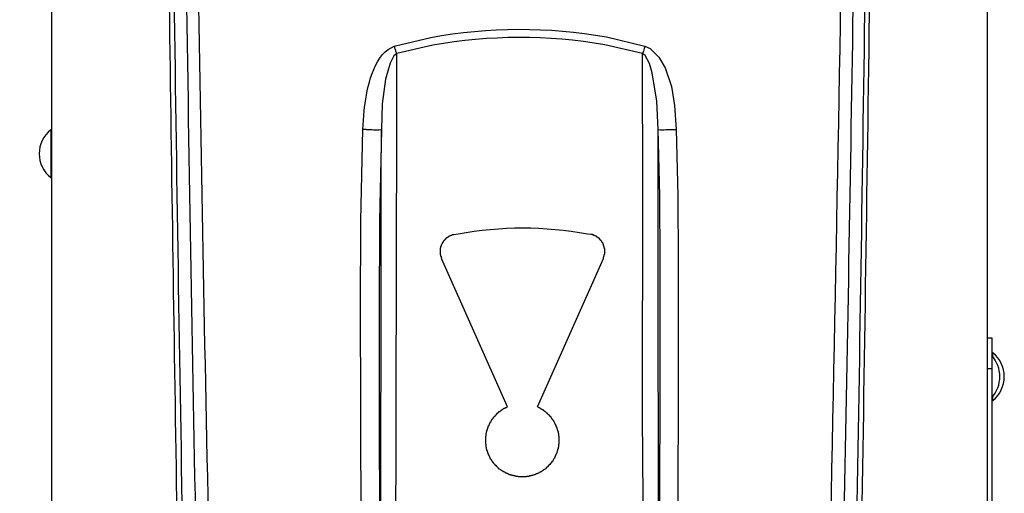
# Model space of a CAD drawing. Extents: x 0 to 4190, y 0 to 2777.
# Drawn here: x 1006 to 1207, y 1142 to 1238 of the extents above; entities that cross this region are included whole.
import ezdxf

# ---------------------------------------------------------------- set-up
doc = ezdxf.new("R2010")
doc.units = 0
doc.header["$LTSCALE"] = 0.1
doc.header["$PDMODE"] = 3
doc.layers.get('0').update_dxf_attribs({"linetype": 'CONTINUOUS'})
doc.layers.get('DEFPOINTS').update_dxf_attribs({"linetype": 'CONTINUOUS'})
doc.layers.add('SUNPOU', color=7, linetype='CONTINUOUS')
doc.styles.get("Standard").update_dxf_attribs({"font": 'ROMANS.shx', "bigfont": 'extfont2.shx'})
doc.dimstyles.get("Standard").update_dxf_attribs({"dimscale": 10, "dimtxt": 2, "dimasz": 3, "dimexe": 1, "dimexo": 1, "dimgap": 0.6, "dimtad": 3, "dimdec": 0, "dimzin": 0, "dimdsep": 46, "dimtxsty": 'Standard', "dimblk1": 'OPEN', "dimblk2": 'OPEN', "dimsah": 1, "dimcen": 1.5, "dimadec": 0, "dimazin": 0, "dimtfac": 1, "dimtdec": 0, "dimtmove": 0, "dimatfit": 0, "dimldrblk": 'OPEN', "dimfxl": 1, "dimtvp": 1, "dimtolj": 1, "dimtzin": 0, "dimarcsym": 0})

# ---------------------------------------------------------------- blocks, each defined once
blk = doc.blocks.new('_OPEN')
at = {"color": 0, "linetype": 'ByBlock'}
for p, q in [((-1, 0.1667), (0, 0)), ((0, 0), (-1, -0.1667)), ((0, 0), (-1, 0))]:
    blk.add_line(p, q, dxfattribs=at)
blk = doc.blocks.new('*D13')
at = {"layer": 'DEFPOINTS', "color": 0, "transparency": 16777216}
for p in [(1108.76, 1387.55), (837.49, 733.48), (987.22, 733.48)]:
    blk.add_point(p, dxfattribs=at)
at = {"layer": 'SUNPOU', "color": 0, "lineweight": -2, "transparency": 16777216}
for p, q in [((1098.76, 1387.55), (827.49, 1387.55)), ((837.49, 1357.55), (837.49, 763.48)), ((977.22, 733.48), (827.49, 733.48))]:
    blk.add_line(p, q, dxfattribs=at)
at = {"layer": 'SUNPOU', "color": 0, "lineweight": -2, "transparency": 16777216, "xscale": 30, "yscale": 30, "zscale": 30}
for p, rotation in [((837.49, 1387.55), 90), ((837.49, 733.48), 270)]:
    blk.add_blockref('_OPEN', p, dxfattribs=dict(at, rotation=rotation))
at = {"layer": 'SUNPOU', "color": 0, "transparency": 16777216, "insert": (821.49, 1060.51), "char_height": 20, "attachment_point": 5, "rotation": 90}
blk.add_mtext('\\A1;654', dxfattribs=at)

msp = doc.modelspace()

# ---------------------------------------------------------------- linework, layer by layer
at = {"color": 2}
for p, q in [((1012.2, 743.22), (1012.2, 1359.11)), ((1204.35, 1160.52), (1204.61, 1160.52))]:
    msp.add_line(p, q, dxfattribs=at)
for points in [[(1169.19, 1374.43), (1165.72, 1375.61), (1164.8, 1375.72, -0.00002), (1158.63, 1376.46, 0.057593), (1058.86, 1376.71), (1049.91, 1375.61), (1047.54, 1374.85), (1045.25, 1373.84), (1042.13, 1371.39), (1040.01, 1368.68), (1038.74, 1365.39), (1038.15, 1362.16), (1038.32, 1357.25), (1040.6, 1357.25), (1040.77, 1341.36, 0.003028), (1045.09, 1094.74), (1045.76, 1065.41)], [(1177.39, 1357.25), (1176.89, 1303.15, -0.001874), (1173, 1081.22), (1172.75, 1065.41), (1169.87, 1065.41), (1171.56, 1141.42, 0.001429), (1174.52, 1303.15), (1175.03, 1357.25), (1177.39, 1357.25), (1177.56, 1362.16), (1176.97, 1365.21)], [(1175.36, 1056.79), (1175.7, 1072.68, 0.001518), (1179.34, 1310), (1179.76, 1357.25)], [(1038.41, 1341.36, 0.002545), (1042.38, 1094.74)], [(1176.72, 1072.68, 0.0016), (1180.26, 1309.99)], [(1133.01, 1231.62), (1132.92, 1231.45), (1125.23, 1233.23, 0.087838), (1090.06, 1233.14), (1082.71, 1231.45), (1082.62, 1231.62), (1082.54, 1231.88), (1082.54, 1232.05), (1082.36, 1232.38), (1082.28, 1232.55), (1082.28, 1232.81), (1082.2, 1232.98), (1089.64, 1234.75, -0.090111), (1125.57, 1234.84), (1133.43, 1232.98), (1134.53, 1232.47), (1136.31, 1230.69), (1137.57, 1228.5), (1138.84, 1224.69), (1139.51, 1220.8), (1139.86, 1215.9)], [(1122.35, 1194.42), (1121.68, 1194.51, 0.092118), (1095.22, 1194.51), (1094.37, 1194.34), (1094.03, 1194.34), (1093.95, 1194.26), (1093.78, 1194.26), (1093.7, 1194.17), (1093.53, 1194.17), (1093.53, 1194.09), (1093.45, 1194.09), (1093.36, 1194), (1093.27, 1194), (1093.19, 1193.92), (1093.11, 1193.92), (1093.11, 1193.83), (1093.02, 1193.83), (1092.93, 1193.75), (1092.85, 1193.75), (1092.85, 1193.66), (1092.76, 1193.66), (1092.76, 1193.58), (1092.68, 1193.58), (1092.68, 1193.49), (1092.6, 1193.49), (1092.6, 1193.41), (1092.51, 1193.41), (1092.51, 1193.32), (1092.43, 1193.32), (1092.43, 1193.24), (1092.34, 1193.24), (1092.34, 1193.16), (1092.26, 1193.16), (1092.26, 1193.07), (1092.17, 1192.99), (1092.17, 1192.9), (1092.09, 1192.9), (1092.09, 1192.82), (1092, 1192.73)]]:
    msp.add_lwpolyline(points, format="xyb", dxfattribs=at)
for points in [[(1203.42, 1359.11), (1203.42, 743.22)], [(1080.93, 1232.3), (1082.2, 1232.97)], [(1133.43, 1232.98), (1133.43, 1232.81)], [(1082.28, 1035.65), (1082.45, 1097.03), (1082.62, 1189.27), (1082.62, 1198.4), (1082.71, 1207.45), (1082.71, 1231.45), (1082.11, 1230.95), (1082.03, 1230.86), (1081.35, 1229.51), (1080.42, 1226.21), (1079.74, 1221.14), (1079.58, 1215.9)], [(1132.92, 1224.01), (1132.92, 1231.45)], [(1136.3, 1079.53), (1136.22, 1135.07), (1136.13, 1189.27), (1136.13, 1215.9), (1135.89, 1221.73), (1134.95, 1227.48), (1134.37, 1229.42), (1133.52, 1231.03), (1132.92, 1231.45)], [(1076.45, 1215.9), (1075.77, 1215.9), (1076.03, 1219.7)], [(1012.2, 1215.81), (1011.95, 1215.81)], [(1011.95, 1215.81), (1011.95, 1206.09), (1012.2, 1206.09)], [(1076.28, 1079.36), (1075.69, 1079.36), (1075.52, 1104.3), (1075.35, 1160.1), (1075.27, 1178.7), (1075.35, 1197.3), (1075.77, 1215.9)], [(1079.41, 1215.9), (1079.58, 1215.9)], [(1136.13, 1215.9), (1136.22, 1215.9)], [(1136.56, 1079.44), (1136.31, 1079.53), (1136.56, 1161.79), (1136.56, 1188.84), (1136.47, 1202.37), (1136.14, 1215.9)], [(1139.26, 1215.9), (1139.86, 1215.9), (1140.2, 1202.37), (1140.27, 1188.84), (1140.27, 1161.71), (1139.94, 1079.36)], [(1114.66, 1156.38), (1114.66, 1156.46), (1114.58, 1156.54), (1114.58, 1156.63), (1114.49, 1156.63), (1114.41, 1156.72), (1114.41, 1156.8), (1114.33, 1156.88), (1114.24, 1156.97), (1114.24, 1157.06), (1113.99, 1157.31), (1113.9, 1157.39), (1113.9, 1157.48), (1113.82, 1157.56), (1113.73, 1157.56), (1113.56, 1157.73), (1113.56, 1157.82), (1113.48, 1157.82), (1113.05, 1158.24), (1112.97, 1158.24), (1112.8, 1158.41), (1112.72, 1158.41), (1112.72, 1158.5), (1112.63, 1158.58), (1112.55, 1158.58), (1112.46, 1158.66), (1112.38, 1158.66), (1112.29, 1158.75), (1112.21, 1158.75), (1112.04, 1158.91), (1111.96, 1158.91), (1111.88, 1159), (1111.79, 1159), (1111.7, 1159.08), (1111.62, 1159.08), (1111.53, 1159.17), (1111.45, 1159.17), (1124.98, 1189.52), (1124.98, 1189.78), (1125.06, 1189.78), (1125.06, 1190.03), (1125.14, 1190.03), (1125.14, 1190.37), (1125.23, 1190.45), (1125.23, 1191.55), (1125.14, 1191.63), (1125.14, 1191.97), (1125.06, 1191.97), (1125.06, 1192.22), (1124.98, 1192.22), (1124.98, 1192.4), (1124.89, 1192.48), (1124.89, 1192.65), (1124.81, 1192.65), (1124.81, 1192.74), (1124.73, 1192.82), (1124.73, 1192.9), (1124.64, 1192.9), (1124.64, 1192.99), (1124.56, 1193.07), (1124.56, 1193.15), (1124.47, 1193.15), (1124.47, 1193.24), (1124.39, 1193.24), (1124.39, 1193.32), (1124.3, 1193.32), (1124.3, 1193.41), (1124.22, 1193.41), (1124.22, 1193.5), (1124.05, 1193.66), (1123.97, 1193.66), (1123.97, 1193.75), (1123.88, 1193.75), (1123.88, 1193.83), (1123.8, 1193.83), (1123.71, 1193.92), (1123.63, 1193.92), (1123.63, 1194), (1123.54, 1194), (1123.46, 1194.09), (1123.37, 1194.09), (1123.29, 1194.17), (1123.21, 1194.17), (1123.12, 1194.26), (1122.95, 1194.26), (1122.95, 1194.34), (1122.69, 1194.34), (1122.69, 1194.42), (1122.36, 1194.42)], [(1091.75, 1192.06), (1091.67, 1191.97), (1091.67, 1191.72), (1091.58, 1191.64), (1091.58, 1190.37), (1091.67, 1190.28), (1091.67, 1190.03), (1091.75, 1189.94), (1091.75, 1189.78), (1091.84, 1189.69), (1091.84, 1189.6)], [(1113.82, 1147.25), (1113.82, 1147.17), (1113.73, 1147.17), (1113.56, 1146.99), (1113.56, 1146.91), (1113.48, 1146.83), (1113.4, 1146.83), (1113.05, 1146.48), (1112.97, 1146.48), (1112.89, 1146.4), (1112.8, 1146.32), (1112.72, 1146.32), (1112.63, 1146.24), (1112.63, 1146.15), (1112.55, 1146.15), (1112.46, 1146.06), (1112.38, 1146.06), (1112.21, 1145.9), (1112.13, 1145.9), (1112.04, 1145.81), (1111.96, 1145.81), (1111.88, 1145.73), (1111.79, 1145.73), (1111.7, 1145.65), (1111.62, 1145.65), (1111.53, 1145.55), (1111.45, 1145.55), (1111.37, 1145.47), (1111.2, 1145.47), (1111.11, 1145.39), (1111.03, 1145.39), (1110.94, 1145.3), (1110.77, 1145.3), (1110.69, 1145.22), (1110.52, 1145.22), (1110.44, 1145.13), (1110.27, 1145.13), (1110.18, 1145.06), (1109.85, 1145.06), (1109.76, 1144.96), (1109.25, 1144.96), (1109.17, 1144.88), (1107.56, 1144.88), (1107.48, 1144.96), (1106.97, 1144.96), (1106.89, 1145.06), (1106.63, 1145.06), (1106.55, 1145.13), (1106.29, 1145.13), (1106.21, 1145.22), (1106.04, 1145.22), (1105.96, 1145.3), (1105.79, 1145.3), (1105.7, 1145.39), (1105.62, 1145.39), (1105.45, 1145.47), (1105.36, 1145.47), (1105.36, 1145.55), (1105.2, 1145.55), (1105.11, 1145.65), (1105.02, 1145.65), (1104.94, 1145.73), (1104.86, 1145.73), (1104.77, 1145.81), (1104.69, 1145.81), (1104.52, 1145.98), (1104.43, 1145.98), (1104.35, 1146.06), (1104.26, 1146.06), (1104.18, 1146.15), (1104.1, 1146.15), (1104.01, 1146.24), (1104.01, 1146.32), (1103.93, 1146.32), (1103.84, 1146.4), (1103.76, 1146.48), (1103.67, 1146.48), (1103.42, 1146.74), (1103.33, 1146.83), (1103.25, 1146.91), (1103.17, 1146.91), (1103.17, 1146.99), (1103, 1147.17), (1102.91, 1147.17), (1102.83, 1147.25), (1102.83, 1147.33), (1102.49, 1147.67), (1102.49, 1147.76), (1102.32, 1147.92), (1102.32, 1148.01), (1102.23, 1148.1), (1102.15, 1148.1), (1102.15, 1148.18), (1102.07, 1148.26), (1102.07, 1148.35), (1101.98, 1148.43), (1101.89, 1148.52), (1101.89, 1148.6), (1101.81, 1148.68), (1101.81, 1148.77), (1101.73, 1148.85), (1101.73, 1148.94), (1101.64, 1149.02), (1101.64, 1149.11), (1101.56, 1149.19), (1101.56, 1149.28), (1101.48, 1149.36), (1101.48, 1149.53), (1101.39, 1149.62), (1101.39, 1149.7), (1101.3, 1149.78), (1101.3, 1149.95), (1101.22, 1150.04), (1101.22, 1150.21), (1101.14, 1150.29), (1101.14, 1150.46), (1101.05, 1150.54), (1101.05, 1150.88), (1100.97, 1150.96), (1100.97, 1151.48), (1100.89, 1151.56), (1100.89, 1153.17), (1100.97, 1153.25), (1100.97, 1153.76), (1101.05, 1153.84), (1101.05, 1154.1), (1101.14, 1154.18), (1101.14, 1154.43), (1101.22, 1154.52), (1101.22, 1154.69), (1101.3, 1154.77), (1101.3, 1154.94), (1101.39, 1155.03), (1101.39, 1155.11), (1101.48, 1155.28), (1101.48, 1155.36), (1101.56, 1155.36), (1101.56, 1155.53), (1101.64, 1155.62), (1101.64, 1155.7), (1101.73, 1155.79), (1101.73, 1155.87), (1101.81, 1155.96), (1101.81, 1156.04), (1101.98, 1156.21), (1101.98, 1156.29), (1102.07, 1156.38), (1102.07, 1156.46), (1102.15, 1156.54), (1102.15, 1156.63), (1102.23, 1156.72), (1102.32, 1156.72), (1102.32, 1156.8), (1102.41, 1156.88), (1102.49, 1156.97), (1102.49, 1157.06), (1102.83, 1157.39), (1102.91, 1157.48), (1102.91, 1157.56), (1103, 1157.56), (1103.17, 1157.73), (1103.17, 1157.82), (1103.25, 1157.9), (1103.33, 1157.9), (1103.42, 1157.98), (1103.67, 1158.24), (1103.76, 1158.24), (1103.93, 1158.41), (1104.01, 1158.41), (1104.1, 1158.5), (1104.1, 1158.58), (1104.18, 1158.58), (1104.26, 1158.66), (1104.35, 1158.66), (1104.52, 1158.83), (1104.6, 1158.83), (1104.69, 1158.91), (1104.77, 1158.91), (1104.86, 1159), (1104.94, 1159), (1105.02, 1159.08), (1105.11, 1159.08), (1105.2, 1159.17), (1105.36, 1159.17), (1091.83, 1189.52)], [(1203.42, 1173.28), (1204.35, 1173.28), (1204.35, 1166.94), (1203.42, 1166.94)], [(1204.61, 1169.43), (1204.61, 1170.25), (1204.35, 1170.25)], [(1204.35, 1166.94), (1204.35, 824.54)], [(1204.61, 1160.52), (1204.61, 1161.34)], [(1115.25, 1155.36), (1115.25, 1155.2), (1115.34, 1155.11), (1115.34, 1155.03), (1115.42, 1154.94), (1115.42, 1154.77), (1115.51, 1154.69), (1115.51, 1154.52), (1115.59, 1154.43), (1115.59, 1154.27), (1115.68, 1154.18), (1115.68, 1153.84), (1115.76, 1153.76), (1115.76, 1153.25), (1115.85, 1153.17), (1115.85, 1151.56), (1115.76, 1151.48), (1115.76, 1150.96), (1115.68, 1150.88), (1115.68, 1150.63), (1115.59, 1150.54), (1115.59, 1150.29), (1115.51, 1150.21), (1115.51, 1150.04), (1115.42, 1149.95), (1115.42, 1149.78), (1115.34, 1149.7), (1115.34, 1149.62), (1115.25, 1149.45), (1115.25, 1149.36), (1115.17, 1149.28), (1115.17, 1149.19), (1115.09, 1149.11), (1115.09, 1149.02), (1115, 1148.94), (1115, 1148.85), (1114.92, 1148.77), (1114.92, 1148.68), (1114.74, 1148.52), (1114.74, 1148.43), (1114.66, 1148.35), (1114.66, 1148.26), (1114.58, 1148.18), (1114.58, 1148.1), (1114.49, 1148.01), (1114.41, 1148.01), (1114.41, 1147.92)]]:
    msp.add_lwpolyline(points, dxfattribs=at)
msp.add_lwpolyline([(1035.36, 1309.99), (1035.02, 1357.25), (1035.95, 1357.25), (1036.29, 1310, 0.001969), (1040.01, 1072.68), (1040.26, 1056.79), (1040.01, 1056.79), (1039.84, 1056.87), (1039.17, 1056.87), (1038.4, 1101.17, -0.001375)], format="xyb", close=True, dxfattribs=at)
msp.add_lwpolyline([(1079.58, 1215.9), (1079.15, 1197.29), (1079.07, 1178.7), (1079.07, 1160.19), (1079.24, 1104.38), (1079.32, 1079.53), (1079.41, 1135.07), (1079.49, 1189.27), (1079.49, 1206.85), (1079.58, 1215.39)], close=True, dxfattribs=at)
for centre, radius, start, end in [((1015.76, 1210.95), 6.18, 128.107, 231.893), ((1199.39, 1165.38), 6.61, 318.7513, 41.2487), ((1200.65, 1165.38), 6.27, 309.148, 50.9093)]:
    msp.add_arc(centre, radius, start, end, dxfattribs=at)
for points in [[(1076.03, 1219.7), (1076.5, 1223.6), (1077.47, 1229.69), (1080.93, 1232.3)], [(1133.43, 1232.81), (1133.22, 1232.32), (1133.18, 1232.1), (1133.01, 1231.62)], [(1133.18, 1134.99), (1132.66, 1164.66), (1133.24, 1194.34), (1132.92, 1224.01)], [(1076.45, 1215.9), (1077.45, 1215.97), (1078.43, 1215.77), (1079.41, 1215.9)], [(1136.22, 1215.9), (1137.22, 1215.79), (1138.24, 1215.96), (1139.26, 1215.9)], [(1092, 1192.73), (1091.98, 1192.49), (1091.72, 1192.32), (1091.75, 1192.06)], [(1114.66, 1156.38), (1114.9, 1156.2), (1115.06, 1155.6), (1115.25, 1155.36)], [(1114.41, 1147.92), (1114.19, 1147.67), (1114.11, 1147.52), (1113.82, 1147.25)]]:
    msp.add_open_spline(points, degree=3, dxfattribs=at)

# ---------------------------------------------------------------- dimensions: what is measured, and where the dimension line sits
at = {"layer": 'SUNPOU'}
dim = msp.add_linear_dim(base=(837.49, 733.48), p1=(1108.76, 1387.55), p2=(987.22, 733.48), angle=90, dimstyle='Standard', dxfattribs=at)
dim.commit()
dim.dimension.update_dxf_attribs({"geometry": '*D13', "text_midpoint": (821.49, 1060.51)})

doc.saveas('drawing.dxf')
